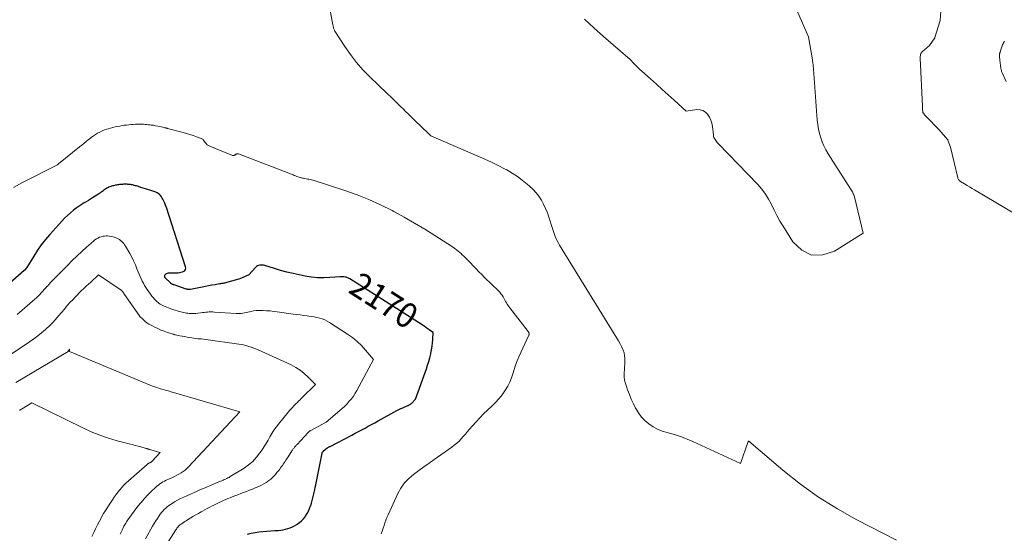
# Model space of a CAD drawing. Units: feet. Extents: x 1199172 to 1206318, y 7083870 to 7089269.
# Drawn here: x 1199807 to 1200200, y 7086799 to 7087004 of the extents above; entities that cross this region are included whole.
import ezdxf
from ezdxf.enums import TextEntityAlignment as Align

# ---------------------------------------------------------------- set-up
doc = ezdxf.new("R2010")
doc.units = ezdxf.units.FT
doc.header["$MEASUREMENT"] = 0
doc.layers.add('Level 44', color=7, linetype='Continuous', lineweight=0)
doc.layers.add('Level 45', color=7, linetype='Continuous', lineweight=0)
doc.styles.add('Style-ENGINEERING', font='ENGINEERING.shx')

msp = doc.modelspace()

# ---------------------------------------------------------------- linework, layer by layer
at = {"layer": 'Level 44', "color": 32, "linetype": 'Continuous', "lineweight": 30, "elevation": 2170, "flags": 128}
for points in [[(1199873.92, 7086896.59), (1199873.8, 7086896.63), (1199873.68, 7086896.67), (1199868.78, 7086898.28), (1199868.68, 7086898.31), (1199868.58, 7086898.34), (1199868.48, 7086898.38), (1199868.39, 7086898.41), (1199868.29, 7086898.45), (1199868.2, 7086898.48), (1199868.11, 7086898.53), (1199868.01, 7086898.57), (1199867.91, 7086898.62), (1199867.85, 7086898.66), (1199867.78, 7086898.7), (1199867.72, 7086898.74), (1199867.66, 7086898.79), (1199867.61, 7086898.83), (1199867.55, 7086898.88), (1199867.5, 7086898.93), (1199867.45, 7086898.98), (1199865.07, 7086901.32), (1199865.1, 7086901.91), (1199865.16, 7086902.18), (1199865.26, 7086902.41), (1199865.44, 7086902.6), (1199865.66, 7086902.76), (1199865.83, 7086902.84), (1199866.19, 7086902.98), (1199866.55, 7086903.09), (1199866.93, 7086903.15), (1199867.31, 7086903.17), (1199870.38, 7086903.2), (1199870.98, 7086903.24), (1199871.57, 7086903.34), (1199872.15, 7086903.52), (1199872.71, 7086903.75), (1199873.11, 7086904.09), (1199873.39, 7086904.48), (1199873.47, 7086904.95), (1199873.43, 7086905.47), (1199865.74, 7086929.27), (1199865.45, 7086930.1), (1199865.12, 7086930.92), (1199864.75, 7086931.72), (1199864.35, 7086932.5), (1199864.08, 7086932.99), (1199863.76, 7086933.5), (1199863.39, 7086933.96), (1199862.97, 7086934.38), (1199862.51, 7086934.75), (1199862, 7086935.07), (1199861.47, 7086935.36), (1199860.92, 7086935.6), (1199860.35, 7086935.79), (1199859.14, 7086936.15), (1199858.25, 7086936.42), (1199857.37, 7086936.69), (1199856.48, 7086936.97), (1199855.6, 7086937.25), (1199854.64, 7086937.56), (1199854.23, 7086937.69), (1199853.83, 7086937.81), (1199853.41, 7086937.93), (1199853, 7086938.04), (1199852.93, 7086938.06), (1199852.55, 7086938.16), (1199852.17, 7086938.24), (1199851.79, 7086938.31), (1199851.4, 7086938.36), (1199851.2, 7086938.39), (1199850.91, 7086938.42), (1199850.62, 7086938.45), (1199850.34, 7086938.47), (1199850.05, 7086938.49), (1199849.76, 7086938.49), (1199849.47, 7086938.5), (1199849.18, 7086938.5), (1199848.89, 7086938.49), (1199848.62, 7086938.48), (1199848.22, 7086938.47), (1199847.82, 7086938.44), (1199847.43, 7086938.4), (1199847.03, 7086938.36), (1199846.64, 7086938.31), (1199846.24, 7086938.25), (1199845.85, 7086938.18), (1199845.45, 7086938.11), (1199845.41, 7086938.1), (1199845, 7086938.02), (1199844.59, 7086937.92), (1199844.18, 7086937.81), (1199843.78, 7086937.7), (1199843.58, 7086937.63), (1199843.15, 7086937.49), (1199842.73, 7086937.32), (1199842.33, 7086937.12), (1199841.93, 7086936.91), (1199841.55, 7086936.67), (1199841.17, 7086936.42), (1199840.8, 7086936.16), (1199840.45, 7086935.88), (1199840.34, 7086935.8), (1199839.92, 7086935.48), (1199839.51, 7086935.17), (1199839.08, 7086934.87), (1199838.64, 7086934.58), (1199836.23, 7086933.02), (1199835.42, 7086932.51), (1199834.6, 7086932), (1199833.76, 7086931.51), (1199832.93, 7086931.04), (1199832.1, 7086930.55), (1199831.28, 7086930.04), (1199830.49, 7086929.49), (1199829.72, 7086928.91), (1199828.71, 7086928.12), (1199827.47, 7086927.1), (1199826.27, 7086926.05), (1199825.12, 7086924.93), (1199824.01, 7086923.77), (1199819.22, 7086918.48), (1199817.47, 7086916.43), (1199815.81, 7086914.32), (1199814.27, 7086912.12), (1199812.82, 7086909.85), (1199810.04, 7086905.22), (1199809.14, 7086904.25), (1199809.07, 7086904.17), (1199809, 7086904.09), (1199791.97, 7086889.15)], [(1199898.08, 7086798.77), (1199899.59, 7086799.19), (1199901.13, 7086799.48), (1199902.69, 7086799.7), (1199904.26, 7086799.85), (1199905.83, 7086799.98), (1199907.41, 7086800.11), (1199908.98, 7086800.22), (1199910.41, 7086800.32), (1199911.38, 7086800.41), (1199912.35, 7086800.56), (1199913.3, 7086800.77), (1199914.24, 7086801.02), (1199915.16, 7086801.34), (1199916.06, 7086801.71), (1199916.93, 7086802.15), (1199917.77, 7086802.64), (1199917.98, 7086802.77), (1199918.87, 7086803.41), (1199919.7, 7086804.11), (1199920.44, 7086804.9), (1199921.12, 7086805.76), (1199921.31, 7086806.02), (1199921.91, 7086806.98), (1199922.46, 7086807.96), (1199922.91, 7086808.99), (1199923.31, 7086810.06), (1199923.34, 7086810.18), (1199923.66, 7086811.21), (1199923.95, 7086812.24), (1199924.22, 7086813.28), (1199924.48, 7086814.33), (1199924.72, 7086815.38), (1199924.95, 7086816.43), (1199925.17, 7086817.49), (1199925.39, 7086818.54), (1199927.91, 7086831.16), (1199927.93, 7086831.26), (1199927.96, 7086831.37), (1199928, 7086831.48), (1199928.04, 7086831.58), (1199928.14, 7086831.78), (1199929.2, 7086832.69), (1199929.29, 7086832.77), (1199929.39, 7086832.84), (1199929.49, 7086832.92), (1199929.59, 7086832.99), (1199929.69, 7086833.06), (1199929.79, 7086833.12), (1199929.9, 7086833.19), (1199930.01, 7086833.25), (1199930.23, 7086833.37), (1199930.45, 7086833.49), (1199930.67, 7086833.61), (1199930.89, 7086833.73), (1199931.11, 7086833.84), (1199939.81, 7086838.37), (1199941.11, 7086839.06), (1199942.42, 7086839.75), (1199943.72, 7086840.46), (1199945.02, 7086841.17), (1199946.31, 7086841.88), (1199947.61, 7086842.59), (1199948.9, 7086843.3), (1199950.2, 7086844.01), (1199957.77, 7086848.11), (1199958.54, 7086848.51), (1199959.32, 7086848.9), (1199960.1, 7086849.26), (1199960.9, 7086849.61), (1199962.06, 7086850.1), (1199962.28, 7086850.2), (1199962.49, 7086850.3), (1199962.7, 7086850.41), (1199962.91, 7086850.53), (1199963.11, 7086850.66), (1199963.3, 7086850.8), (1199963.48, 7086850.95), (1199963.65, 7086851.11), (1199965.2, 7086852.64), (1199969.51, 7086864.81), (1199970, 7086866.28), (1199970.46, 7086867.76), (1199970.87, 7086869.25), (1199971.24, 7086870.75), (1199971.32, 7086871.09), (1199971.59, 7086872.44), (1199971.82, 7086873.79), (1199971.98, 7086875.14), (1199972.09, 7086876.51), (1199972.25, 7086879.25), (1199970.79, 7086880.3), (1199970.05, 7086880.81), (1199969.31, 7086881.32), (1199968.56, 7086881.82), (1199967.81, 7086882.31), (1199942.94, 7086898.21), (1199938.92, 7086900.74), (1199938.48, 7086900.98), (1199938.02, 7086901.19), (1199937.54, 7086901.35), (1199937.04, 7086901.47), (1199936.54, 7086901.54), (1199936.03, 7086901.58), (1199935.52, 7086901.59), (1199935.01, 7086901.56), (1199931.03, 7086901.24), (1199928.53, 7086901.15), (1199926.04, 7086901.19), (1199923.56, 7086901.45), (1199921.09, 7086901.84), (1199918.76, 7086902.31), (1199916.28, 7086902.86), (1199913.8, 7086903.45), (1199911.35, 7086904.12), (1199908.91, 7086904.84), (1199905.04, 7086906.05), (1199904.55, 7086906.17), (1199904.04, 7086906.24), (1199903.54, 7086906.24), (1199903.03, 7086906.19), (1199902.54, 7086906.06), (1199902.09, 7086905.87), (1199901.69, 7086905.6), (1199901.31, 7086905.26), (1199898.66, 7086902.3), (1199896, 7086901.2), (1199895.32, 7086900.93), (1199894.63, 7086900.67), (1199893.94, 7086900.44), (1199893.24, 7086900.22), (1199890.33, 7086899.35), (1199889.91, 7086899.24), (1199889.49, 7086899.13), (1199889.07, 7086899.04), (1199888.64, 7086898.97), (1199888.21, 7086898.9), (1199887.78, 7086898.83), (1199887.36, 7086898.75), (1199886.93, 7086898.68), (1199885.18, 7086898.38), (1199883.88, 7086898.16), (1199882.59, 7086897.92), (1199881.29, 7086897.68), (1199879.99, 7086897.43), (1199875.43, 7086896.52), (1199875.26, 7086896.49), (1199875.1, 7086896.47), (1199874.93, 7086896.46), (1199874.76, 7086896.46), (1199874.68, 7086896.46), (1199874.55, 7086896.46), (1199874.42, 7086896.47), (1199874.3, 7086896.5), (1199874.17, 7086896.52), (1199874.05, 7086896.56), (1199873.92, 7086896.59)]]:
    msp.add_lwpolyline(points, dxfattribs=at)
at = {"layer": 'Level 45', "color": 32, "linetype": 'Continuous', "lineweight": 0, "flags": 128}
for points, elevation in [([(1200157.19, 7086796.42), (1200141.29, 7086804.57), (1200133.52, 7086808.9), (1200125.97, 7086813.58), (1200118.77, 7086818.77), (1200111.8, 7086824.3), (1200098.17, 7086835.92), (1200098.04, 7086835.89), (1200097.99, 7086835.86), (1200097.94, 7086835.83), (1200097.9, 7086835.78), (1200097.87, 7086835.73), (1200094.88, 7086826.98), (1200075.9, 7086835.75), (1200073.6, 7086836.74), (1200071.27, 7086837.64), (1200068.89, 7086838.42), (1200066.48, 7086839.12), (1200065.6, 7086839.35), (1200063.66, 7086839.97), (1200061.79, 7086840.73), (1200060.01, 7086841.7), (1200058.3, 7086842.81), (1200056.75, 7086844.12), (1200055.35, 7086845.56), (1200054.15, 7086847.17), (1200053.1, 7086848.9), (1200053.02, 7086849.05), (1200052.13, 7086850.86), (1200051.29, 7086852.69), (1200050.51, 7086854.55), (1200049.77, 7086856.43), (1200049.31, 7086857.69), (1200048.92, 7086858.97), (1200048.63, 7086860.26), (1200048.5, 7086861.57), (1200048.47, 7086862.91), (1200048.49, 7086863.32), (1200048.54, 7086864.46), (1200048.59, 7086865.6), (1200048.66, 7086866.73), (1200048.74, 7086867.87), (1200048.74, 7086868.99), (1200048.64, 7086870.1), (1200048.38, 7086871.18), (1200048.02, 7086872.24), (1200047.91, 7086872.51), (1200047.39, 7086873.68), (1200046.83, 7086874.83), (1200046.22, 7086875.95), (1200045.57, 7086877.06), (1200022.68, 7086914.13), (1200022.04, 7086915.25), (1200021.45, 7086916.4), (1200020.94, 7086917.58), (1200020.47, 7086918.78), (1200020.06, 7086920.01), (1200019.65, 7086921.24), (1200019.26, 7086922.47), (1200018.88, 7086923.71), (1200018.39, 7086925.37), (1200017.79, 7086927.12), (1200017.11, 7086928.84), (1200016.3, 7086930.51), (1200015.4, 7086932.14), (1200014.38, 7086933.68), (1200013.27, 7086935.14), (1200012.02, 7086936.5), (1200010.68, 7086937.78), (1200009.73, 7086938.6), (1200007.8, 7086940.17), (1200005.81, 7086941.64), (1200003.72, 7086942.97), (1200001.57, 7086944.21), (1200000.74, 7086944.65), (1199998.11, 7086946.01), (1199995.46, 7086947.32), (1199992.78, 7086948.56), (1199990.07, 7086949.77), (1199971.3, 7086957.83), (1199971.17, 7086957.91), (1199971.12, 7086957.94), (1199971.07, 7086957.98), (1199971.02, 7086958.03), (1199970.97, 7086958.07), (1199966.99, 7086961.95), (1199965.47, 7086963.43), (1199963.96, 7086964.91), (1199962.44, 7086966.39), (1199960.93, 7086967.88), (1199960.62, 7086968.19), (1199958.95, 7086969.82), (1199957.27, 7086971.45), (1199955.59, 7086973.08), (1199953.9, 7086974.7), (1199946.93, 7086981.35), (1199944.17, 7086984.18), (1199941.56, 7086987.14), (1199939.16, 7086990.28), (1199936.92, 7086993.54), (1199933.01, 7086999.68), (1199932.84, 7086999.97), (1199932.7, 7087000.26), (1199932.58, 7087000.57), (1199932.49, 7087000.89), (1199932.41, 7087001.21), (1199932.34, 7087001.54), (1199932.27, 7087001.86), (1199932.21, 7087002.19), (1199928.63, 7087021.7)], 2174), ([(1200175.08, 7087011.29), (1200174.59, 7087003.95), (1200172.42, 7086997.11), (1200172.38, 7086997), (1200170.37, 7086993.97), (1200167.56, 7086991.55), (1200167.3, 7086991.28), (1200167.07, 7086990.99), (1200166.89, 7086990.66), (1200166.75, 7086990.31), (1200166.66, 7086989.94), (1200166.6, 7086989.56), (1200166.57, 7086989.18), (1200166.57, 7086988.8), (1200167.46, 7086969.72), (1200167.48, 7086969.34), (1200167.5, 7086968.96), (1200167.52, 7086968.58), (1200167.55, 7086968.2), (1200167.59, 7086967.66), (1200167.6, 7086967.55), (1200167.61, 7086967.44), (1200167.64, 7086967.34), (1200167.67, 7086967.23), (1200167.7, 7086967.13), (1200167.75, 7086967.03), (1200167.8, 7086966.94), (1200167.86, 7086966.85), (1200168.11, 7086966.51), (1200168.31, 7086966.26), (1200168.51, 7086966.02), (1200168.72, 7086965.78), (1200168.94, 7086965.55), (1200174.17, 7086960.23), (1200177.49, 7086956.38), (1200177.5, 7086956.36), (1200177.52, 7086956.35), (1200177.53, 7086956.33), (1200177.54, 7086956.31), (1200177.58, 7086956.25), (1200177.59, 7086956.23), (1200177.6, 7086956.21), (1200177.61, 7086956.19), (1200177.61, 7086956.17), (1200178.73, 7086953.25), (1200181.6, 7086941.12), (1200181.67, 7086940.88), (1200181.76, 7086940.65), (1200181.87, 7086940.43), (1200182.01, 7086940.21), (1200182.17, 7086940.02), (1200182.34, 7086939.84), (1200182.53, 7086939.68), (1200182.74, 7086939.54), (1200184.3, 7086938.61), (1200185.3, 7086938.01), (1200186.3, 7086937.41), (1200187.3, 7086936.82), (1200188.3, 7086936.22), (1200205.93, 7086925.74)], 2174), ([(1200116.77, 7087009.17), (1200122.05, 7086997.39), (1200123.59, 7086988.12), (1200123.66, 7086987.68), (1200123.72, 7086987.23), (1200123.78, 7086986.79), (1200123.83, 7086986.34), (1200123.87, 7086985.89), (1200123.92, 7086985.45), (1200123.95, 7086985), (1200123.99, 7086984.55), (1200125.52, 7086964.07), (1200125.72, 7086962.3), (1200125.99, 7086960.55), (1200126.39, 7086958.82), (1200126.87, 7086957.1), (1200127.47, 7086955.43), (1200128.16, 7086953.8), (1200128.97, 7086952.23), (1200129.87, 7086950.69), (1200138.84, 7086936.7), (1200139.07, 7086936.32), (1200139.3, 7086935.93), (1200139.51, 7086935.53), (1200139.71, 7086935.13), (1200139.9, 7086934.72), (1200140.06, 7086934.3), (1200140.2, 7086933.88), (1200140.32, 7086933.44), (1200143.83, 7086918.98), (1200132.42, 7086911.75), (1200127.68, 7086910.26), (1200123.26, 7086910.17), (1200119.32, 7086912.17), (1200115.7, 7086915.56), (1200111.85, 7086921.73), (1200110.6, 7086923.83), (1200109.4, 7086925.97), (1200108.29, 7086928.15), (1200107.23, 7086930.36), (1200106.11, 7086932.52), (1200104.86, 7086934.59), (1200103.4, 7086936.52), (1200101.8, 7086938.36), (1200085.93, 7086954.83), (1200085.61, 7086955.18), (1200085.29, 7086955.55), (1200085, 7086955.93), (1200084.72, 7086956.32), (1200084.48, 7086956.73), (1200084.29, 7086957.16), (1200084.15, 7086957.61), (1200084.06, 7086958.08), (1200083.66, 7086961.51), (1200083.4, 7086962.83), (1200083.02, 7086964.1), (1200082.45, 7086965.3), (1200081.76, 7086966.45), (1200080.88, 7086967.34), (1200079.89, 7086967.99), (1200078.74, 7086968.27), (1200077.48, 7086968.32), (1200073.14, 7086967.73), (1200068.41, 7086972.02), (1200066.04, 7086974.16), (1200063.67, 7086976.3), (1200061.3, 7086978.44), (1200058.92, 7086980.57), (1200055.51, 7086983.62), (1200054.69, 7086984.38), (1200053.89, 7086985.14), (1200053.1, 7086985.93), (1200052.33, 7086986.72), (1200050.8, 7086988.34), (1200040.16, 7086997.44), (1200036.3, 7087000.9), (1200032.57, 7087004.48)], 2176), ([(1200200.25, 7086995.64), (1200200.05, 7086995.32), (1200199.84, 7086994.96), (1200199.64, 7086994.59), (1200199.46, 7086994.21), (1200199.31, 7086993.82), (1200199.17, 7086993.43), (1200199.03, 7086993.03), (1200198.9, 7086992.63), (1200198.77, 7086992.23), (1200198.46, 7086991.24), (1200198.41, 7086991.06), (1200198.36, 7086990.87), (1200198.32, 7086990.69), (1200198.29, 7086990.51), (1200198.26, 7086990.32), (1200198.25, 7086990.14), (1200198.25, 7086989.95), (1200198.25, 7086989.76), (1200198.42, 7086987.83), (1200198.47, 7086987.26), (1200198.53, 7086986.7), (1200198.6, 7086986.14), (1200198.67, 7086985.58), (1200198.74, 7086985.08), (1200198.8, 7086984.78), (1200198.85, 7086984.47), (1200198.93, 7086984.17), (1200199.01, 7086983.87), (1200199.1, 7086983.57), (1200199.2, 7086983.27), (1200199.31, 7086982.99), (1200199.44, 7086982.7), (1200200.9, 7086979.54)], 2172), ([(1199951.42, 7086798.98), (1199951.85, 7086800.04), (1199952.25, 7086801.13), (1199952.61, 7086802.23), (1199952.96, 7086803.32), (1199953.35, 7086804.41), (1199953.78, 7086805.48), (1199954.24, 7086806.54), (1199958.09, 7086814.97), (1199959.31, 7086817.18), (1199960.73, 7086819.22), (1199962.44, 7086821.02), (1199964.36, 7086822.66), (1199966.43, 7086824.16), (1199968.51, 7086825.66), (1199970.59, 7086827.15), (1199972.68, 7086828.63), (1199979.64, 7086833.55), (1199980.64, 7086834.31), (1199981.61, 7086835.11), (1199982.53, 7086835.98), (1199983.41, 7086836.88), (1199984.25, 7086837.82), (1199985.1, 7086838.77), (1199985.93, 7086839.72), (1199986.75, 7086840.68), (1199987.92, 7086842.05), (1199989.35, 7086843.67), (1199990.82, 7086845.26), (1199992.34, 7086846.8), (1199993.89, 7086848.3), (1199995.7, 7086850), (1199997.12, 7086851.42), (1199998.46, 7086852.89), (1199999.7, 7086854.45), (1200000.87, 7086856.06), (1200001.1, 7086856.4), (1200002.03, 7086857.93), (1200002.84, 7086859.51), (1200003.48, 7086861.16), (1200004.01, 7086862.87), (1200004.51, 7086864.59), (1200005.06, 7086866.29), (1200005.71, 7086867.96), (1200006.43, 7086869.61), (1200010.45, 7086878.23), (1200010.49, 7086878.34), (1200010.52, 7086878.46), (1200010.54, 7086878.58), (1200010.55, 7086878.7), (1200010.55, 7086878.82), (1200010.53, 7086878.94), (1200010.49, 7086879.05), (1200010.45, 7086879.16), (1200010.43, 7086879.19), (1200010.37, 7086879.31), (1200010.3, 7086879.43), (1200010.22, 7086879.55), (1200010.14, 7086879.66), (1200002.75, 7086889.17), (1200002.39, 7086889.66), (1200002.04, 7086890.16), (1200001.72, 7086890.68), (1200001.42, 7086891.21), (1200001.13, 7086891.74), (1200000.83, 7086892.27), (1200000.54, 7086892.8), (1200000.24, 7086893.33), (1200000.1, 7086893.57), (1199999.71, 7086894.19), (1199999.28, 7086894.8), (1199998.81, 7086895.36), (1199998.3, 7086895.9), (1199992.76, 7086901.28), (1199991.6, 7086902.43), (1199990.45, 7086903.59), (1199989.31, 7086904.77), (1199988.19, 7086905.97), (1199987.07, 7086907.15), (1199985.93, 7086908.32), (1199984.76, 7086909.46), (1199983.57, 7086910.58), (1199983.48, 7086910.66), (1199982.2, 7086911.77), (1199980.89, 7086912.83), (1199979.53, 7086913.83), (1199978.12, 7086914.77), (1199972.94, 7086918.06), (1199968.89, 7086920.57), (1199964.8, 7086923.01), (1199960.65, 7086925.35), (1199956.47, 7086927.63), (1199955.82, 7086927.97), (1199951.24, 7086930.25), (1199946.58, 7086932.37), (1199941.83, 7086934.25), (1199937, 7086935.97), (1199924.69, 7086940.01), (1199924.18, 7086940.17), (1199923.66, 7086940.3), (1199923.14, 7086940.41), (1199922.61, 7086940.5), (1199922.08, 7086940.58), (1199921.56, 7086940.67), (1199921.03, 7086940.77), (1199920.5, 7086940.87), (1199920.12, 7086940.95), (1199919.64, 7086941.06), (1199919.15, 7086941.18), (1199918.68, 7086941.33), (1199918.21, 7086941.49), (1199917.74, 7086941.66), (1199917.27, 7086941.84), (1199916.8, 7086942.02), (1199916.33, 7086942.2), (1199894.56, 7086950.6), (1199894.39, 7086950.65), (1199894.21, 7086950.68), (1199894.03, 7086950.67), (1199893.85, 7086950.63), (1199893.68, 7086950.57), (1199893.51, 7086950.49), (1199893.36, 7086950.39), (1199893.22, 7086950.28), (1199893.16, 7086950.23), (1199893.04, 7086950.14), (1199892.93, 7086950.07), (1199892.8, 7086950.02), (1199892.66, 7086949.98), (1199892.52, 7086949.97), (1199892.39, 7086949.97), (1199892.25, 7086949.99), (1199892.12, 7086950.03), (1199883.08, 7086953.67), (1199882.53, 7086953.95), (1199882.03, 7086954.28), (1199881.6, 7086954.71), (1199881.22, 7086955.19), (1199880.6, 7086956.13), (1199880.56, 7086956.18), (1199880.52, 7086956.24), (1199880.48, 7086956.29), (1199880.44, 7086956.34), (1199880.4, 7086956.38), (1199880.35, 7086956.42), (1199880.29, 7086956.46), (1199880.24, 7086956.48), (1199877.77, 7086957.47), (1199876.46, 7086957.96), (1199875.15, 7086958.41), (1199873.82, 7086958.82), (1199872.48, 7086959.19), (1199866.16, 7086960.82), (1199866, 7086960.86), (1199865.85, 7086960.9), (1199865.7, 7086960.94), (1199865.54, 7086960.98), (1199865.39, 7086961.02), (1199865.23, 7086961.05), (1199865.08, 7086961.09), (1199864.92, 7086961.13), (1199863.16, 7086961.53), (1199862.3, 7086961.72), (1199861.43, 7086961.89), (1199860.56, 7086962.03), (1199859.69, 7086962.15), (1199859.23, 7086962.21), (1199858.58, 7086962.29), (1199857.94, 7086962.35), (1199857.29, 7086962.4), (1199856.64, 7086962.43), (1199855.98, 7086962.45), (1199855.33, 7086962.46), (1199854.68, 7086962.46), (1199854.03, 7086962.45), (1199853.41, 7086962.43), (1199852.51, 7086962.39), (1199851.62, 7086962.33), (1199850.72, 7086962.25), (1199849.82, 7086962.15), (1199848.93, 7086962.03), (1199848.04, 7086961.9), (1199847.15, 7086961.75), (1199846.27, 7086961.59), (1199846.17, 7086961.57), (1199845.24, 7086961.37), (1199844.31, 7086961.16), (1199843.39, 7086960.91), (1199842.48, 7086960.65), (1199842.02, 7086960.51), (1199841.06, 7086960.17), (1199840.12, 7086959.79), (1199839.21, 7086959.35), (1199838.31, 7086958.86), (1199837.45, 7086958.33), (1199836.59, 7086957.77), (1199835.77, 7086957.17), (1199834.96, 7086956.56), (1199834.71, 7086956.36), (1199833.79, 7086955.63), (1199832.87, 7086954.89), (1199831.95, 7086954.15), (1199831.04, 7086953.41), (1199822.68, 7086946.63), (1199822.63, 7086946.6), (1199822.55, 7086946.54), (1199822.24, 7086946.24), (1199808.3, 7086939.16), (1199804.75, 7086937.19)], 2172), ([(1199864.59, 7086792.85), (1199869.5, 7086800.51), (1199869.73, 7086800.84), (1199869.96, 7086801.16), (1199870.21, 7086801.48), (1199870.47, 7086801.78), (1199870.75, 7086802.07), (1199871.03, 7086802.35), (1199871.34, 7086802.6), (1199871.65, 7086802.84), (1199872.02, 7086803.11), (1199872.54, 7086803.47), (1199873.06, 7086803.82), (1199873.59, 7086804.16), (1199874.12, 7086804.49), (1199875.24, 7086805.16), (1199876.34, 7086805.81), (1199877.44, 7086806.46), (1199878.55, 7086807.09), (1199879.67, 7086807.72), (1199880.11, 7086807.96), (1199881.09, 7086808.5), (1199882.06, 7086809.04), (1199883.05, 7086809.56), (1199884.03, 7086810.09), (1199884.36, 7086810.26), (1199885.19, 7086810.69), (1199886.02, 7086811.1), (1199886.86, 7086811.5), (1199887.71, 7086811.89), (1199888.56, 7086812.26), (1199889.41, 7086812.63), (1199890.27, 7086812.98), (1199891.14, 7086813.33), (1199891.94, 7086813.65), (1199893.09, 7086814.11), (1199894.25, 7086814.56), (1199895.42, 7086815), (1199896.58, 7086815.44), (1199897.74, 7086815.88), (1199898.91, 7086816.33), (1199900.07, 7086816.78), (1199901.22, 7086817.24), (1199901.63, 7086817.4), (1199902.65, 7086817.85), (1199903.65, 7086818.33), (1199904.62, 7086818.87), (1199905.57, 7086819.46), (1199905.93, 7086819.69), (1199906.66, 7086820.21), (1199907.37, 7086820.77), (1199908.03, 7086821.37), (1199908.66, 7086822.01), (1199909.26, 7086822.68), (1199909.85, 7086823.36), (1199910.42, 7086824.06), (1199910.97, 7086824.78), (1199911.33, 7086825.26), (1199911.69, 7086825.76), (1199912.06, 7086826.26), (1199912.41, 7086826.76), (1199912.77, 7086827.27), (1199913.12, 7086827.78), (1199913.46, 7086828.29), (1199913.79, 7086828.81), (1199914.13, 7086829.33), (1199915.71, 7086831.85), (1199915.87, 7086832.1), (1199916.03, 7086832.35), (1199916.2, 7086832.59), (1199916.37, 7086832.83), (1199916.55, 7086833.06), (1199916.74, 7086833.29), (1199916.93, 7086833.52), (1199917.12, 7086833.74), (1199917.32, 7086833.96), (1199917.52, 7086834.18), (1199917.72, 7086834.4), (1199917.92, 7086834.61), (1199922.33, 7086839.43), (1199922.41, 7086839.51), (1199922.5, 7086839.59), (1199922.59, 7086839.67), (1199922.68, 7086839.75), (1199922.77, 7086839.82), (1199922.87, 7086839.88), (1199922.97, 7086839.95), (1199923.07, 7086840), (1199929.52, 7086843.5), (1199934.96, 7086848.12), (1199935.95, 7086849), (1199936.91, 7086849.91), (1199937.84, 7086850.86), (1199938.74, 7086851.84), (1199939.58, 7086852.86), (1199940.37, 7086853.92), (1199941.09, 7086855.03), (1199941.75, 7086856.18), (1199948.34, 7086868.54), (1199945.23, 7086872.29), (1199943.6, 7086874.09), (1199941.87, 7086875.77), (1199940, 7086877.29), (1199938.03, 7086878.7), (1199930.89, 7086883.35), (1199929.95, 7086883.9), (1199928.98, 7086884.38), (1199927.96, 7086884.77), (1199926.92, 7086885.09), (1199925.85, 7086885.34), (1199924.77, 7086885.56), (1199923.69, 7086885.74), (1199922.6, 7086885.89), (1199921.97, 7086885.97), (1199920.56, 7086886.14), (1199919.15, 7086886.32), (1199917.74, 7086886.5), (1199916.34, 7086886.69), (1199909.98, 7086887.58), (1199908.57, 7086887.76), (1199907.17, 7086887.9), (1199905.76, 7086888), (1199904.35, 7086888.07), (1199903.53, 7086888.1), (1199902.53, 7086888.1), (1199901.53, 7086888.04), (1199900.54, 7086887.9), (1199899.56, 7086887.71), (1199898.92, 7086887.56), (1199898.25, 7086887.41), (1199897.59, 7086887.27), (1199896.92, 7086887.15), (1199896.25, 7086887.04), (1199895.58, 7086886.96), (1199894.91, 7086886.91), (1199894.23, 7086886.9), (1199893.56, 7086886.93), (1199884.89, 7086887.49), (1199884.22, 7086887.52), (1199883.54, 7086887.53), (1199882.87, 7086887.51), (1199882.2, 7086887.48), (1199881.52, 7086887.42), (1199880.85, 7086887.35), (1199880.18, 7086887.28), (1199879.51, 7086887.19), (1199878.3, 7086887.03), (1199877.54, 7086886.96), (1199876.78, 7086886.91), (1199876.02, 7086886.91), (1199875.26, 7086886.94), (1199874.88, 7086886.96), (1199874.31, 7086887.02), (1199873.75, 7086887.09), (1199873.18, 7086887.19), (1199872.62, 7086887.3), (1199872.07, 7086887.44), (1199871.52, 7086887.58), (1199870.96, 7086887.73), (1199870.41, 7086887.89), (1199870.06, 7086887.99), (1199869.36, 7086888.21), (1199868.65, 7086888.42), (1199867.95, 7086888.64), (1199867.25, 7086888.87), (1199866.56, 7086889.12), (1199865.88, 7086889.39), (1199865.21, 7086889.69), (1199864.55, 7086890.01), (1199863.78, 7086890.4), (1199863.32, 7086890.66), (1199862.87, 7086890.95), (1199862.45, 7086891.27), (1199862.04, 7086891.61), (1199861.98, 7086891.66), (1199861.62, 7086892), (1199861.27, 7086892.35), (1199860.93, 7086892.72), (1199860.61, 7086893.09), (1199860.3, 7086893.48), (1199859.99, 7086893.87), (1199859.69, 7086894.27), (1199859.4, 7086894.67), (1199858.11, 7086896.48), (1199857.55, 7086897.29), (1199857.03, 7086898.13), (1199856.55, 7086898.99), (1199856.1, 7086899.87), (1199855.68, 7086900.76), (1199855.27, 7086901.66), (1199854.88, 7086902.57), (1199854.51, 7086903.49), (1199854, 7086904.79), (1199853.35, 7086906.34), (1199852.66, 7086907.87), (1199851.9, 7086909.37), (1199851.1, 7086910.85), (1199849.4, 7086913.82), (1199849.08, 7086914.33), (1199848.73, 7086914.81), (1199848.34, 7086915.27), (1199847.93, 7086915.7), (1199847.47, 7086916.08), (1199846.99, 7086916.43), (1199846.48, 7086916.72), (1199845.94, 7086916.98), (1199845.26, 7086917.25), (1199844.51, 7086917.5), (1199843.75, 7086917.7), (1199842.97, 7086917.81), (1199842.18, 7086917.86), (1199841.73, 7086917.87), (1199841.03, 7086917.83), (1199840.35, 7086917.74), (1199839.68, 7086917.56), (1199839.02, 7086917.33), (1199838.39, 7086917.02), (1199837.79, 7086916.68), (1199837.22, 7086916.28), (1199836.67, 7086915.84), (1199833.86, 7086913.33), (1199831.94, 7086911.59), (1199830.05, 7086909.83), (1199828.19, 7086908.03), (1199826.36, 7086906.21), (1199820.86, 7086900.64), (1199820.2, 7086899.96), (1199819.55, 7086899.27), (1199818.9, 7086898.57), (1199818.27, 7086897.86), (1199818.2, 7086897.78), (1199817.61, 7086897.1), (1199817.01, 7086896.43), (1199816.41, 7086895.76), (1199815.82, 7086895.09), (1199815.2, 7086894.44), (1199814.58, 7086893.8), (1199813.92, 7086893.18), (1199813.26, 7086892.58), (1199806.22, 7086886.49)], 2168), ([(1199857.42, 7086796.96), (1199860.26, 7086802.02), (1199860.87, 7086803.07), (1199861.5, 7086804.1), (1199862.16, 7086805.11), (1199862.85, 7086806.1), (1199863.3, 7086806.73), (1199863.79, 7086807.38), (1199864.32, 7086808.01), (1199864.88, 7086808.6), (1199865.47, 7086809.16), (1199866.09, 7086809.69), (1199866.73, 7086810.19), (1199867.41, 7086810.65), (1199868.1, 7086811.09), (1199869.04, 7086811.65), (1199870.23, 7086812.32), (1199871.43, 7086812.97), (1199872.65, 7086813.58), (1199873.89, 7086814.15), (1199878.08, 7086816.02), (1199879.29, 7086816.56), (1199880.5, 7086817.08), (1199881.71, 7086817.6), (1199882.93, 7086818.1), (1199887.39, 7086819.94), (1199887.88, 7086820.15), (1199888.37, 7086820.35), (1199888.86, 7086820.56), (1199889.35, 7086820.77), (1199889.83, 7086820.99), (1199890.31, 7086821.22), (1199890.78, 7086821.48), (1199891.24, 7086821.75), (1199896.75, 7086825.13), (1199898.57, 7086826.41), (1199900.26, 7086827.84), (1199901.74, 7086829.47), (1199903.1, 7086831.24), (1199903.91, 7086832.46), (1199904.73, 7086833.74), (1199905.53, 7086835.03), (1199906.3, 7086836.35), (1199907.04, 7086837.67), (1199907.8, 7086838.99), (1199908.61, 7086840.27), (1199909.5, 7086841.51), (1199910.42, 7086842.71), (1199914.46, 7086847.64), (1199914.96, 7086848.24), (1199915.48, 7086848.83), (1199916.01, 7086849.4), (1199916.56, 7086849.97), (1199916.96, 7086850.37), (1199917.31, 7086850.72), (1199917.67, 7086851.07), (1199918.02, 7086851.42), (1199918.38, 7086851.77), (1199918.74, 7086852.11), (1199919.1, 7086852.46), (1199919.45, 7086852.81), (1199919.81, 7086853.16), (1199925.2, 7086858.5), (1199922.29, 7086861.54), (1199920.76, 7086862.96), (1199919.14, 7086864.25), (1199917.39, 7086865.36), (1199915.55, 7086866.34), (1199902.38, 7086872.42), (1199902.04, 7086872.57), (1199901.69, 7086872.72), (1199901.35, 7086872.85), (1199901, 7086872.98), (1199900.65, 7086873.1), (1199900.3, 7086873.22), (1199899.94, 7086873.34), (1199899.59, 7086873.45), (1199896.57, 7086874.43), (1199879.67, 7086876.79), (1199879.58, 7086876.8), (1199879.48, 7086876.81), (1199879.39, 7086876.81), (1199879.3, 7086876.81), (1199879.21, 7086876.81), (1199879.12, 7086876.8), (1199879.03, 7086876.8), (1199878.93, 7086876.79), (1199878.83, 7086876.79), (1199878.69, 7086876.79), (1199878.55, 7086876.79), (1199878.41, 7086876.8), (1199878.27, 7086876.82), (1199875.06, 7086877.32), (1199874.06, 7086877.48), (1199873.06, 7086877.65), (1199872.06, 7086877.84), (1199871.06, 7086878.04), (1199869.25, 7086878.42), (1199869.16, 7086878.44), (1199869.07, 7086878.46), (1199868.99, 7086878.48), (1199868.9, 7086878.5), (1199868.81, 7086878.52), (1199868.72, 7086878.55), (1199868.63, 7086878.57), (1199868.55, 7086878.6), (1199866.12, 7086879.37), (1199864.83, 7086879.81), (1199863.56, 7086880.3), (1199862.32, 7086880.85), (1199861.09, 7086881.44), (1199859.66, 7086882.18), (1199858.8, 7086882.67), (1199857.97, 7086883.21), (1199857.2, 7086883.82), (1199856.45, 7086884.48), (1199855.02, 7086885.86), (1199854.99, 7086885.91), (1199848.98, 7086894.52), (1199848.95, 7086894.56), (1199848.92, 7086894.61), (1199848.89, 7086894.66), (1199848.87, 7086894.71), (1199848.84, 7086894.76), (1199848.82, 7086894.81), (1199848.79, 7086894.86), (1199848.77, 7086894.91), (1199848.74, 7086894.98), (1199848.7, 7086895.06), (1199848.66, 7086895.14), (1199848.61, 7086895.21), (1199848.55, 7086895.29), (1199848.36, 7086895.53), (1199848.2, 7086895.71), (1199848.03, 7086895.88), (1199847.84, 7086896.04), (1199847.65, 7086896.18), (1199838.68, 7086902.27), (1199835.55, 7086899.46), (1199834.62, 7086898.62), (1199833.69, 7086897.76), (1199832.77, 7086896.9), (1199831.86, 7086896.03), (1199830.96, 7086895.15), (1199830.08, 7086894.26), (1199829.21, 7086893.35), (1199828.35, 7086892.42), (1199827.4, 7086891.37), (1199826.2, 7086890.03), (1199825.02, 7086888.68), (1199823.85, 7086887.3), (1199822.7, 7086885.92), (1199821.53, 7086884.56), (1199820.32, 7086883.23), (1199819.04, 7086881.97), (1199817.73, 7086880.74), (1199817.44, 7086880.49), (1199815.93, 7086879.2), (1199814.38, 7086877.95), (1199812.79, 7086876.76), (1199811.16, 7086875.62), (1199803.42, 7086870.39)], 2166), ([(1199847.3, 7086798.73), (1199847.67, 7086799.55), (1199848.03, 7086800.36), (1199848.77, 7086801.99), (1199849.26, 7086802.83), (1199849.52, 7086803.24), (1199849.78, 7086803.65), (1199850.05, 7086804.05), (1199850.34, 7086804.45), (1199854.4, 7086809.92), (1199855.61, 7086811.46), (1199856.87, 7086812.96), (1199858.22, 7086814.4), (1199859.61, 7086815.78), (1199861.4, 7086817.46), (1199861.95, 7086817.95), (1199862.53, 7086818.42), (1199863.13, 7086818.85), (1199863.74, 7086819.27), (1199864.38, 7086819.65), (1199865.03, 7086820.01), (1199865.69, 7086820.34), (1199866.36, 7086820.66), (1199868.15, 7086821.46), (1199869.03, 7086821.87), (1199869.91, 7086822.3), (1199870.77, 7086822.77), (1199871.62, 7086823.25), (1199872.43, 7086823.78), (1199873.21, 7086824.36), (1199873.94, 7086825), (1199874.63, 7086825.68), (1199895, 7086847.58), (1199867.62, 7086855.68), (1199867.01, 7086855.86), (1199866.41, 7086856.03), (1199865.8, 7086856.19), (1199865.2, 7086856.35), (1199864.59, 7086856.51), (1199863.99, 7086856.68), (1199863.38, 7086856.85), (1199862.78, 7086857.04), (1199862.37, 7086857.17), (1199861.57, 7086857.43), (1199860.78, 7086857.71), (1199859.99, 7086858.01), (1199859.21, 7086858.32), (1199827.06, 7086871.79), (1199827.02, 7086871.84), (1199827.11, 7086872.67), (1199826.59, 7086871.83), (1199826.54, 7086871.77), (1199805.72, 7086859.36)], 2164), ([(1199835.99, 7086797.82), (1199836.72, 7086799.39), (1199837.47, 7086800.94), (1199838.26, 7086802.48), (1199839.06, 7086804.01), (1199840.69, 7086807.06), (1199844.25, 7086812.55), (1199844.93, 7086813.57), (1199845.65, 7086814.58), (1199846.39, 7086815.56), (1199847.16, 7086816.53), (1199847.97, 7086817.46), (1199848.8, 7086818.36), (1199849.68, 7086819.23), (1199850.58, 7086820.07), (1199858.05, 7086826.66), (1199858.14, 7086826.73), (1199858.23, 7086826.8), (1199858.32, 7086826.87), (1199858.42, 7086826.94), (1199858.52, 7086827), (1199858.62, 7086827.06), (1199858.72, 7086827.11), (1199858.82, 7086827.16), (1199859.1, 7086827.28), (1199859.24, 7086827.35), (1199859.38, 7086827.42), (1199859.51, 7086827.49), (1199859.64, 7086827.56), (1199859.77, 7086827.65), (1199859.89, 7086827.74), (1199860.01, 7086827.84), (1199860.11, 7086827.94), (1199863.29, 7086831.36), (1199859.02, 7086832.63), (1199858.93, 7086832.65), (1199858.83, 7086832.68), (1199858.74, 7086832.71), (1199858.64, 7086832.73), (1199858.55, 7086832.76), (1199858.45, 7086832.78), (1199858.36, 7086832.81), (1199858.27, 7086832.84), (1199858.2, 7086832.86), (1199858.08, 7086832.9), (1199857.95, 7086832.94), (1199857.82, 7086832.97), (1199857.7, 7086833.01), (1199855.6, 7086833.6), (1199854.42, 7086833.93), (1199853.24, 7086834.25), (1199852.05, 7086834.56), (1199850.87, 7086834.87), (1199846.12, 7086836.1), (1199842.6, 7086837.12), (1199839.13, 7086838.29), (1199835.74, 7086839.66), (1199832.41, 7086841.18), (1199812, 7086851.21), (1199807.85, 7086848.74), (1199807.66, 7086848.62), (1199807.47, 7086848.5), (1199807.29, 7086848.37), (1199807.11, 7086848.23)], 2162)]:
    msp.add_lwpolyline(points, dxfattribs=dict(at, elevation=elevation))

# ---------------------------------------------------------------- texts
at = {"layer": 'Level 44', "color": 32, "linetype": 'Continuous', "lineweight": 13, "style": 'Style-ENGINEERING', "width": 0.94}
msp.add_text(' 2170 ', height=10, rotation=327.4093, dxfattribs=at).set_placement((1199952.58, 7086892.05, 2170), align=Align.MIDDLE_CENTER)

doc.saveas('drawing.dxf')
